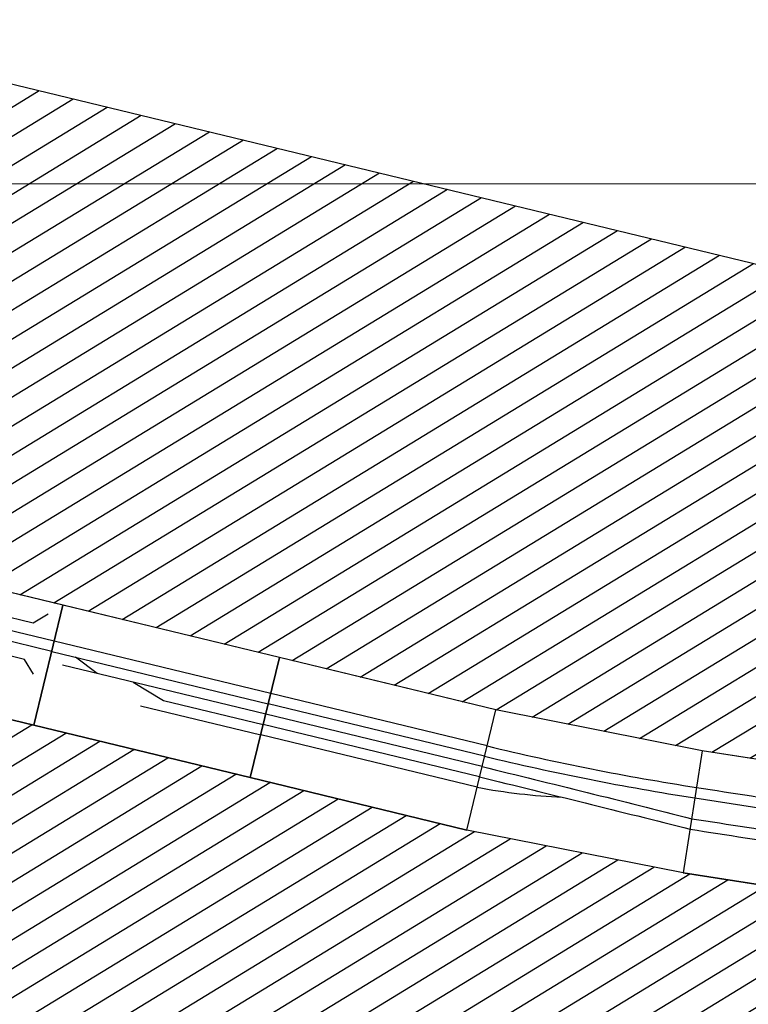
# Model space of a CAD drawing. Extents: x -557 to 35884, y -10506 to 16483.
# Drawn here: x 14544 to 17488, y 12501 to 16483 of the extents above; entities that cross this region are included whole.
import ezdxf

# ---------------------------------------------------------------- set-up
doc = ezdxf.new("R2010")
doc.units = 0
doc.header["$LTSCALE"] = 911.831102
doc.layers.get('0').update_dxf_attribs({"linetype": 'CONTINUOUS', "lineweight": 25})
doc.layers.add('BEDIENRAUM', color=2, linetype='CONTINUOUS', lineweight=25)

# ---------------------------------------------------------------- blocks, each defined once
blk = doc.blocks.new('A$C017B6953')
blk.add_lwpolyline([(0, 0), (900, 0), (900, 500), (0, 500)], close=True)
for points in [[(500, 322), (0, 322)], [(551.4, 236), (415.1, 279), (0, 279)], [(0, 236), (844.5, 236)], [(701, 236), (801, 193)], [(900, 193), (0, 193)], [(0, 150), (900, 150)]]:
    blk.add_lwpolyline(points)
blk = doc.blocks.new('A$C791E00F5')
at = {"color": 3}
for p, q in [((50, 300), (100, 250)), ((800, 250), (850, 300)), ((100, 250), (800, 250)), ((50, 50), (100, 100)), ((100, 100), (800, 100)), ((800, 100), (850, 50))]:
    blk.add_line(p, q, dxfattribs=at)
for p, q in [((0, 193), (900, 193)), ((0, 150), (900, 150))]:
    blk.add_line(p, q)
blk.add_lwpolyline([(0, 0), (900, 0), (900, 500), (0, 500)], close=True)
blk = doc.blocks.new('A$C7C792E75')
at = {"layer": 'BEDIENRAUM'}
h = blk.add_hatch(dxfattribs=at)
h.set_pattern_fill('_USER', color=256, scale=100, angle=45, pattern_type=0)
h.set_pattern_definition([(45, (-34281.54, -111408.86), (-70.71068, 70.71068), [])])
h.paths.add_polyline_path([(2987.1, 4500), (316.9, 3636.9), (316.9, 1643.6), (1145.7, 1802.9), (1996.5, 2077.9), (2871.1, 2273.7), (3757.9, 2387.6), (4654.8, 2462.7), (5545.8, 2500), (6445.8, 2500), (7345.8, 2500), (8245.8, 2500), (9145.8, 2500), (9145.8, 4500)])
h.paths.add_polyline_path([(3418, 3358.9), (5788.5, 3358.9), (5788.5, 3688.9), (3418, 3688.9)], flags=24)
h = blk.add_hatch(dxfattribs=at)
h.set_pattern_fill('_USER', color=256, scale=100, angle=45, pattern_type=0)
h.set_pattern_definition([(45, (-34648.6, -109900.93), (-70.71068, 70.71068), [])])
h.paths.add_polyline_path([(4696.6, 1964.5), (3799.7, 1889.3), (2956.6, 1781), (2129.1, 1595.8), (1320.3, 1334.4), (569.5, 935.9), (569.5, 0), (9145.8, 0), (9145.8, 2000), (7792.8, 2000), (6892.8, 2000), (5992.8, 2000), (5545.8, 2000)])
for p, q in [((4654.8, 2462.7), (5545.8, 2500)), ((6445.8, 2500), (5545.8, 2500)), ((5545.8, 2500), (5545.8, 2000)), ((5545.8, 2500), (5545.8, 2000)), ((6445.8, 2000), (6445.8, 2500)), ((4654.8, 2462.7), (3757.9, 2387.6)), ((4696.6, 1964.5), (4654.8, 2462.7)), ((4696.6, 1964.5), (4654.8, 2462.7)), ((5545.8, 2322), (6445.8, 2322)), ((5545.8, 2279), (6445.8, 2279.2)), ((5545.8, 2236), (6445.8, 2236)), ((5545.8, 2193), (6445.8, 2193)), ((5545.8, 2150), (6445.8, 2150)), ((4696.6, 1964.5), (5545.8, 2000)), ((5545.8, 2000), (6445.8, 2000)), ((3799.7, 1889.3), (4696.6, 1964.5))]:
    blk.add_line(p, q)
for points in [[(5545.8, 2322, 0.035689), (5203, 2280.2, 0.065543)], [(4668.7, 2284.2, 0.00013), (3772.9, 2209.2, 0.065543)], [(5545.8, 2279, -0.002027), (4668.7, 2284.2, 0.065543)], [(4672.3, 2241.3, 0.00013), (3776.5, 2166.4, 0.065543)], [(5545.8, 2236, -0.002253), (4672.3, 2241.3, 0.065543)], [(5545.8, 2193, 0.020901), (4680.4, 2156.8, 0.065543)], [(4680.4, 2156.8, 0), (3783.6, 2081.7, 0.065543)], [(4684, 2114, -0.000001), (3787.2, 2038.8, 0.016256)], [(5545.8, 2150, 0.0209), (4684, 2114, 0.016256)]]:
    blk.add_lwpolyline(points, format="xyb")
blk.add_lwpolyline([(316.9, 1643.6), (1145.7, 1802.9), (1996.5, 2077.9), (2871.1, 2273.7), (3757.9, 2387.6), (4654.8, 2462.7), (5545.8, 2500), (6445.8, 2500), (7345.8, 2500), (8245.8, 2500), (9145.8, 2500), (9145.8, 4500), (2987.1, 4500), (316.9, 3636.9), (316.9, 1643.6)], dxfattribs=at)
blk.add_lwpolyline([(9145.8, 2000), (9145.8, 0), (569.5, 0), (569.5, 935.9), (1320.3, 1334.4), (2129.1, 1595.8), (2956.6, 1781), (3799.7, 1889.3), (4696.6, 1964.5), (5545.8, 2000), (5992.8, 2000), (6892.8, 2000), (7792.8, 2000)], close=True, dxfattribs=at)
for name, p in [('A$C017B6953', (6445.8, 2000)), ('A$C791E00F5', (7345.8, 2000))]:
    blk.add_blockref(name, p)
blk = doc.blocks.new('StErf260_V01_0')
blk.add_blockref('A$C7C792E75', (-7567.4, -2299.5))

msp = doc.modelspace()

# ---------------------------------------------------------------- linework, layer by layer
at = {"color": 7}
msp.add_line((58.4, 15815.1), (33050.2, 15824.8), dxfattribs=at)

# ---------------------------------------------------------------- block references
at = {"linetype": 'Continuous', "rotation": 166.3845847517775}
msp.add_blockref('StErf260_V01_0', (14433.3, 13876.9), dxfattribs=at)

doc.saveas('drawing.dxf')
